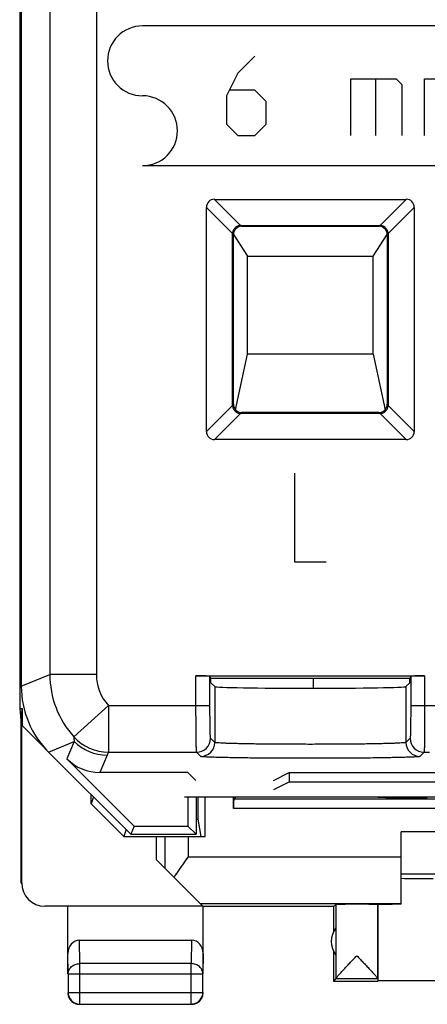
# Model space of a CAD drawing. Units: millimetres. Extents: x 120.7 to 165.5, y 80.4 to 129.4.
# Drawn here: x 120.7 to 129.4, y 80.4 to 101.6 of the extents above; entities that cross this region are included whole.
import ezdxf

# ---------------------------------------------------------------- set-up
doc = ezdxf.new("R2010")
doc.units = ezdxf.units.MM
doc.header["$LTSCALE"] = 16.335
doc.layers.get('0').update_dxf_attribs({"linetype": 'CONTINUOUS'})
for name, color, linetype in [('ASSI', 7, 'CONTINUOUS'), ('DRAFT', 7, 'CONTINUOUS'), ('MEC', 7, 'CONTINUOUS'), ('RACCORDO', 7, 'CONTINUOUS')]:
    doc.layers.add(name, color=color, linetype=linetype)

msp = doc.modelspace()

# ---------------------------------------------------------------- linework, layer by layer
at = {"color": 7, "linetype": 'CONTINUOUS'}
for p, q in [((120.706, 122.616), (120.706, 87.273)), ((124.852, 97.722), (128.96, 97.722)), ((124.678, 92.74), (124.678, 97.549)), ((129.133, 97.549), (129.133, 92.74)), ((125.417, 97.163), (128.395, 97.163)), ((125.436, 97.144), (128.376, 97.144)), ((125.237, 93.306), (125.237, 96.983)), ((125.256, 93.324), (125.256, 96.964)), ((125.257, 96.966), (125.556, 96.5)), ((128.256, 96.5), (128.554, 96.966)), ((128.556, 96.964), (128.556, 93.324)), ((128.574, 96.983), (128.574, 93.306)), ((125.556, 94.4), (125.556, 96.5)), ((125.556, 96.5), (128.256, 96.5)), ((128.256, 94.4), (128.256, 96.5)), ((125.3, 93.206), (125.556, 94.4)), ((128.256, 94.4), (125.556, 94.4)), ((128.256, 94.4), (128.511, 93.206)), ((128.395, 93.126), (125.417, 93.126)), ((128.376, 93.144), (125.436, 93.144)), ((128.96, 92.567), (124.852, 92.567)), ((124.453, 87.497), (129.358, 87.497)), ((124.774, 87.444), (124.753, 87.486)), ((124.774, 87.347), (124.774, 87.444)), ((124.774, 87.444), (129.037, 87.444)), ((124.774, 87.347), (124.856, 87.265)), ((126.966, 87.444), (126.966, 87.23)), ((129.037, 87.347), (128.956, 87.265)), ((129.058, 87.486), (129.037, 87.444)), ((129.037, 87.347), (129.037, 87.444)), ((121.292, 85.859), (123.056, 84.094)), ((123.128, 84.269), (121.685, 85.712)), ((124.281, 85.419), (122.392, 85.419)), ((124.452, 85.248), (124.281, 85.419)), ((126.114, 85.248), (126.455, 85.419)), ((126.455, 85.419), (137.257, 85.419)), ((126.455, 85.419), (126.455, 85.219)), ((126.121, 85.052), (126.455, 85.219)), ((126.455, 85.219), (137.257, 85.219)), ((124.206, 84.9), (132.706, 84.9)), ((124.281, 84.9), (124.281, 84.269)), ((124.456, 84.9), (124.456, 84.094)), ((128.466, 84.9), (128.466, 84.887)), ((123.128, 84.269), (123.056, 84.094)), ((123.128, 84.269), (124.281, 84.269)), ((124.281, 84.269), (124.456, 84.094)), ((123.056, 84.094), (124.456, 84.094))]:
    msp.add_line(p, q, dxfattribs=at)
at = {"color": 250, "linetype": 'CONTINUOUS'}
for p, q in [((121.317, 115.344), (121.317, 87.526)), ((122.317, 115.344), (122.317, 87.526)), ((131.606, 101.444), (123.306, 101.444)), ((125.713, 100.794), (125.349, 100.43)), ((125.349, 100.43), (125.106, 99.944)), ((127.777, 99.094), (127.777, 100.309)), ((127.777, 100.309), (128.749, 100.309)), ((128.303, 100.309), (128.303, 99.094)), ((128.749, 100.309), (128.87, 100.187)), ((128.87, 100.187), (128.87, 99.094)), ((129.356, 99.094), (129.356, 100.309)), ((129.356, 100.309), (130.327, 100.309)), ((125.713, 100.066), (125.187, 100.066)), ((125.956, 99.823), (125.713, 100.066)), ((125.106, 99.944), (125.106, 99.337)), ((125.956, 99.337), (125.956, 99.823)), ((125.106, 99.337), (125.349, 99.094)), ((125.713, 99.094), (125.956, 99.337)), ((125.349, 99.094), (125.713, 99.094)), ((131.606, 98.444), (123.306, 98.444)), ((124.852, 97.722), (125.411, 97.163)), ((128.401, 97.163), (128.96, 97.722)), ((124.678, 97.549), (125.237, 96.99)), ((128.574, 96.99), (129.133, 97.549)), ((125.436, 97.144), (125.417, 97.163)), ((128.376, 97.144), (128.395, 97.163)), ((125.256, 96.964), (125.237, 96.983)), ((128.556, 96.964), (128.574, 96.983)), ((124.678, 92.74), (125.237, 93.299)), ((125.256, 93.324), (125.237, 93.306)), ((128.556, 93.324), (128.574, 93.306)), ((129.133, 92.74), (128.574, 93.299)), ((124.852, 92.567), (125.411, 93.126)), ((125.436, 93.144), (125.417, 93.126)), ((128.376, 93.144), (128.395, 93.126)), ((128.96, 92.567), (128.401, 93.126)), ((126.567, 91.844), (126.567, 89.944)), ((126.567, 89.944), (127.245, 89.944)), ((120.706, 87.273), (121.317, 87.526)), ((122.317, 87.526), (121.317, 87.526)), ((124.453, 86.855), (124.453, 87.497)), ((129.358, 87.497), (129.358, 86.855)), ((124.753, 86.855), (124.753, 87.486)), ((129.058, 87.486), (129.058, 86.855)), ((124.856, 87.265), (124.856, 86.065)), ((128.956, 87.265), (128.956, 86.065)), ((122.575, 86.855), (121.833, 86.185)), ((122.575, 86.855), (122.575, 85.856)), ((122.575, 86.855), (124.753, 86.855)), ((129.058, 86.855), (129.753, 86.855)), ((121.292, 85.859), (121.84, 86.086)), ((121.84, 86.086), (121.685, 85.712)), ((124.856, 86.065), (124.765, 86.156)), ((129.046, 86.156), (128.956, 86.065)), ((122.575, 85.856), (124.465, 85.856)), ((124.556, 85.765), (124.465, 85.856)), ((129.346, 85.856), (129.255, 85.765)), ((129.346, 85.856), (129.465, 85.856)), ((122.547, 85.793), (122.392, 85.419)), ((128.542, 84.886), (128.542, 84.9))]:
    msp.add_line(p, q, dxfattribs=at)
for centre, radius, start, end in [((123.306, 100.694), 0.75, 90, 270), ((123.306, 99.194), 0.75, 270, 90), ((123.317, 87.526), 2, 180.0038, 222.1029), ((123.317, 87.526), 1, 179.9997, 222.1062), ((123.238, 86.236), 1.406, 182.0785, 186.127), ((122.575, 86.856), 1, 222.114, 269.9913), ((122.547, 86.793), 1, 225.0043, 269.9957), ((124.465, 86.156), 0.3, 270.0238, 359.9762), ((124.556, 86.065), 0.3, 270.0238, 359.9762), ((129.256, 86.065), 0.3, 180.0238, 269.9762), ((129.346, 86.156), 0.3, 180.0238, 269.9762), ((123.886, 85.237), 1.45, 154.7527, 157.4532)]:
    msp.add_arc(centre, radius, start, end, dxfattribs=at)
at = {"color": 7, "linetype": 'CONTINUOUS'}
for centre, major_axis, ratio, start_param, end_param in [((124.909, 97.491), (0.183, -0.183), 0.774597, 2.482535, 3.800651), ((128.902, 97.491), (0.183, 0.183), 0.774597, -0.659058, 0.659058), ((125.436, 96.964), (-0.127, 0.127), 0.998783, -0.784789, 0.784789), ((125.429, 96.971), (-0.078, 0.178), 0.914792, -0.381499, -0.345037), ((128.376, 96.964), (0.127, 0.127), 0.998783, -0.784789, 0.784789), ((128.383, 96.971), (0.078, 0.178), 0.914792, 0.345037, 0.381499), ((125.429, 96.971), (0.178, -0.078), 0.914792, -2.796556, -2.760094), ((128.383, 96.971), (0.178, 0.078), 0.914792, -0.381499, -0.345037), ((125.429, 93.318), (0.178, 0.078), 0.914792, 2.760094, 2.796556), ((125.436, 93.324), (-0.127, -0.127), 0.998783, -0.784789, 0.784789), ((128.376, 93.324), (0.127, -0.127), 0.998783, -0.784789, 0.784789), ((128.383, 93.318), (0.178, -0.078), 0.914792, 0.345037, 0.381499), ((125.429, 93.318), (0.078, 0.178), 0.914792, -2.796556, -2.760094), ((128.383, 93.318), (-0.078, 0.178), 0.914792, -3.523092, -3.48663), ((124.909, 92.798), (0.183, 0.183), 0.774597, -3.800651, -2.482535), ((128.902, 92.798), (0.183, -0.183), 0.774597, -0.659058, 0.659058), ((124.453, 87.486), (0.3, 0), 0.034921, 0.017453, 1.570796), ((129.358, 87.486), (0.3, 0), 0.034921, 1.570796, 3.124139), ((122.706, 87.273), (1.848, 0.766), 0.999822, 2.748957, 3.534229), ((126.906, 87.265), (2.05, 0), 0.017455, -3.124139, -0.017453), ((122.392, 86.419), (0.383, 0.924), 0.999822, -3.534229, -2.748957), ((129.541, 83.162), (1, 0), 0.017455, -2.326908, -1.570796)]:
    msp.add_ellipse(centre, major_axis=major_axis, ratio=ratio, start_param=start_param, end_param=end_param, dxfattribs=at)
for points in [[(125.411, 97.163), (125.388, 97.162), (125.344, 97.152), (125.287, 97.113), (125.249, 97.057), (125.238, 97.012), (125.237, 96.99)], [(128.574, 96.99), (128.573, 97.012), (128.563, 97.057), (128.524, 97.113), (128.468, 97.152), (128.423, 97.162), (128.401, 97.163)], [(125.237, 93.299), (125.238, 93.277), (125.249, 93.232), (125.287, 93.176), (125.344, 93.137), (125.388, 93.127), (125.411, 93.126)], [(128.401, 93.126), (128.423, 93.127), (128.468, 93.137), (128.524, 93.176), (128.563, 93.232), (128.573, 93.277), (128.574, 93.299)]]:
    msp.add_open_spline(points, degree=3, knots=[0, 0, 0, 0, 0.249655, 0.499999, 0.750345, 1, 1, 1, 1], dxfattribs=at)
at = {"color": 250, "linetype": 'CONTINUOUS'}
for points, knots in [([(124.465, 85.856), (124.465, 85.856), (124.465, 85.858), (124.464, 85.863), (124.464, 85.87), (124.463, 85.883), (124.462, 85.906), (124.461, 85.94), (124.46, 85.982), (124.459, 86.033), (124.458, 86.091), (124.456, 86.183), (124.455, 86.312), (124.454, 86.482), (124.453, 86.665), (124.453, 86.791), (124.453, 86.855)], [0, 0, 0, 0, 0.002112, 0.006532, 0.013275, 0.022332, 0.047327, 0.081287, 0.123891, 0.174755, 0.233379, 0.299231, 0.450021, 0.621411, 0.807069, 1, 1, 1, 1]), ([(124.765, 86.156), (124.765, 86.156), (124.765, 86.158), (124.764, 86.161), (124.763, 86.165), (124.763, 86.175), (124.762, 86.191), (124.761, 86.214), (124.76, 86.244), (124.759, 86.28), (124.758, 86.32), (124.756, 86.385), (124.755, 86.475), (124.754, 86.594), (124.753, 86.722), (124.753, 86.81), (124.753, 86.855)], [0, 0, 0, 0, 0.002198, 0.006658, 0.013424, 0.022496, 0.047509, 0.081477, 0.124082, 0.17494, 0.233554, 0.299393, 0.450149, 0.621499, 0.807114, 1, 1, 1, 1]), ([(129.058, 86.855), (129.058, 86.81), (129.058, 86.722), (129.058, 86.594), (129.056, 86.475), (129.055, 86.385), (129.054, 86.32), (129.053, 86.279), (129.052, 86.244), (129.051, 86.214), (129.05, 86.191), (129.049, 86.175), (129.048, 86.165), (129.048, 86.161), (129.047, 86.158), (129.047, 86.156), (129.046, 86.156)], [0, 0, 0, 0, 0.192899, 0.378598, 0.550002, 0.700764, 0.766581, 0.82517, 0.875987, 0.918565, 0.952508, 0.977508, 0.986578, 0.993344, 0.997803, 1, 1, 1, 1]), ([(129.358, 86.855), (129.358, 86.791), (129.358, 86.665), (129.357, 86.482), (129.356, 86.312), (129.355, 86.183), (129.354, 86.091), (129.353, 86.033), (129.352, 85.982), (129.351, 85.94), (129.35, 85.906), (129.349, 85.883), (129.348, 85.87), (129.348, 85.863), (129.347, 85.858), (129.347, 85.856), (129.346, 85.856)], [0, 0, 0, 0, 0.192943, 0.378686, 0.55013, 0.700926, 0.766757, 0.825355, 0.876178, 0.918755, 0.952691, 0.977673, 0.986727, 0.993468, 0.997888, 1, 1, 1, 1]), ([(128.956, 86.065), (128.954, 86.064), (128.95, 86.062), (128.941, 86.06), (128.927, 86.059), (128.909, 86.057), (128.885, 86.055), (128.845, 86.052), (128.783, 86.049), (128.696, 86.045), (128.593, 86.042), (128.473, 86.039), (128.338, 86.036), (128.19, 86.033), (127.97, 86.03), (127.672, 86.027), (127.296, 86.025), (126.906, 86.024), (126.515, 86.025), (126.139, 86.027), (125.842, 86.03), (125.621, 86.033), (125.473, 86.036), (125.339, 86.039), (125.219, 86.042), (125.115, 86.045), (125.028, 86.049), (124.967, 86.052), (124.926, 86.055), (124.903, 86.057), (124.885, 86.059), (124.871, 86.06), (124.862, 86.062), (124.857, 86.064), (124.856, 86.065)], [0, 0, 0, 0, 0.001122, 0.003362, 0.006751, 0.011292, 0.01698, 0.023802, 0.040781, 0.062081, 0.087496, 0.116796, 0.1497, 0.185905, 0.225064, 0.310758, 0.403564, 0.499995, 0.596427, 0.689234, 0.774929, 0.814088, 0.850293, 0.883198, 0.912498, 0.937915, 0.959216, 0.976196, 0.983019, 0.988708, 0.993249, 0.996638, 0.998878, 1, 1, 1, 1]), ([(129.255, 85.765), (129.254, 85.764), (129.249, 85.762), (129.239, 85.76), (129.223, 85.759), (129.202, 85.757), (129.175, 85.755), (129.129, 85.752), (129.058, 85.749), (128.958, 85.745), (128.839, 85.742), (128.702, 85.739), (128.548, 85.736), (128.378, 85.733), (128.126, 85.73), (127.785, 85.727), (127.354, 85.725), (126.906, 85.724), (126.458, 85.725), (126.027, 85.727), (125.686, 85.73), (125.433, 85.733), (125.264, 85.736), (125.11, 85.739), (124.972, 85.742), (124.853, 85.745), (124.753, 85.749), (124.683, 85.752), (124.637, 85.755), (124.61, 85.757), (124.589, 85.759), (124.573, 85.76), (124.563, 85.762), (124.557, 85.764), (124.556, 85.765)], [0, 0, 0, 0, 0.001098, 0.003325, 0.006707, 0.011243, 0.016927, 0.023747, 0.040723, 0.062023, 0.08744, 0.116743, 0.149651, 0.18586, 0.225025, 0.310731, 0.403551, 0.499995, 0.59644, 0.68926, 0.774968, 0.814133, 0.850342, 0.883251, 0.912555, 0.937973, 0.959274, 0.976252, 0.983072, 0.988757, 0.993293, 0.996675, 0.998902, 1, 1, 1, 1])]:
    msp.add_open_spline(points, degree=3, knots=knots, dxfattribs=at)
at = {"layer": 'ASSI', "color": 7, "linetype": 'CONTINUOUS'}
for p, q in [((120.672, 123.092), (120.672, 86.797)), ((120.672, 86.797), (120.706, 86.453)), ((120.672, 86.797), (120.723, 86.797)), ((120.723, 86.797), (120.706, 86.452)), ((120.723, 86.797), (120.723, 86.427)), ((120.705, 86.444), (120.706, 86.452)), ((120.705, 83.044), (120.705, 86.444)), ((120.714, 83.05), (120.714, 86.436)), ((120.723, 86.427), (121.706, 85.444)), ((122.206, 84.745), (122.206, 84.944)), ((122.256, 84.895), (122.206, 84.745)), ((122.206, 84.745), (122.906, 84.044)), ((124.652, 84.044), (124.652, 84.9)), ((125.26, 84.65), (125.26, 84.9)), ((125.262, 84.85), (125.312, 84.9)), ((138.45, 84.85), (125.262, 84.85)), ((129.356, 84.882), (129.415, 84.882)), ((124.456, 84.417), (124.494, 84.417)), ((124.494, 84.417), (124.556, 84.044)), ((122.956, 84.194), (122.906, 84.044)), ((134.856, 84.144), (128.856, 84.144)), ((128.856, 82.591), (128.856, 84.144)), ((122.906, 84.044), (124.652, 84.044)), ((123.606, 83.544), (123.606, 84.044)), ((123.606, 83.544), (124.6, 82.55)), ((128.856, 83.244), (134.856, 83.244)), ((124.6, 82.55), (121.214, 82.55)), ((121.706, 81.1), (121.706, 82.544)), ((127.406, 82.544), (124.606, 82.544)), ((124.606, 81.1), (124.606, 82.544)), ((127.406, 82.544), (127.45, 82.588)), ((127.406, 82.544), (127.406, 82.012)), ((127.45, 82.588), (127.45, 80.99)), ((128.356, 80.989), (128.356, 82.588)), ((121.955, 81.822), (124.357, 81.822)), ((127.406, 81.576), (127.406, 80.944)), ((121.71, 81.1), (121.71, 80.699)), ((124.601, 80.699), (124.601, 81.1)), ((127.449, 80.988), (127.406, 80.944)), ((127.406, 80.944), (128.356, 80.944)), ((128.356, 80.988), (127.449, 80.988)), ((128.356, 80.988), (128.356, 80.95)), ((130.656, 80.95), (128.356, 80.95)), ((121.96, 80.449), (124.351, 80.449))]:
    msp.add_line(p, q, dxfattribs=at)
at = {"layer": 'ASSI', "color": 250, "linetype": 'CONTINUOUS'}
for p, q in [((138.452, 84.65), (125.26, 84.65)), ((123.789, 83.361), (123.789, 84.044)), ((124.289, 83.608), (124.289, 84.044)), ((124.289, 83.608), (128.856, 83.608)), ((124.542, 82.608), (128.856, 82.608)), ((121.96, 81.317), (121.955, 81.822)), ((124.357, 81.822), (124.351, 81.317)), ((121.71, 81.1), (121.706, 81.534)), ((124.606, 81.534), (124.601, 81.1)), ((124.351, 81.317), (121.96, 81.317)), ((121.96, 80.449), (121.96, 81.317)), ((124.351, 80.449), (124.351, 81.317)), ((121.71, 81.1), (124.601, 81.1)), ((121.71, 80.699), (124.601, 80.699)), ((121.71, 80.699), (121.71, 80.697))]:
    msp.add_line(p, q, dxfattribs=at)
at = {"layer": 'ASSI', "color": 7, "linetype": 'CONTINUOUS'}
for centre, radius, start, end in [((127.856, 81.794), 0.5, 144.3638, 215.6362), ((121.957, 80.694), 0.251, 180.023, 189.9929), ((121.961, 80.699), 0.251, 180.3594, 189.9954), ((121.956, 80.694), 0.25, 189.9851, 194.9828), ((121.96, 80.699), 0.25, 189.9994, 263.8292), ((121.955, 80.694), 0.249, 194.993, 200.0053), ((121.956, 80.695), 0.25, 200.0091, 209.9916), ((124.351, 80.699), 0.25, 279.9792, 359.9949), ((124.355, 80.695), 0.25, 330.0084, 339.9909), ((124.354, 80.695), 0.252, 340.0741, 359.9264), ((121.956, 80.695), 0.25, 235.0013, 244.9905), ((124.356, 80.695), 0.251, 270.023, 279.9929), ((124.351, 80.7), 0.251, 276.1847, 279.9823), ((124.356, 80.695), 0.25, 279.9851, 304.9987)]:
    msp.add_arc(centre, radius, start, end, dxfattribs=at)
at = {"layer": 'ASSI', "color": 250, "linetype": 'CONTINUOUS'}
for centre, start, end in [((121.96, 80.699), 263.8292, 269.9874), ((124.351, 80.699), 270.0126, 276.1903)]:
    msp.add_arc(centre, 0.25, start, end, dxfattribs=at)
at = {"layer": 'ASSI', "color": 7, "linetype": 'CONTINUOUS'}
for centre, major_axis, ratio, start_param, end_param in [((125.259, 97.154), (0, 88.6), 0.008727, -4.573637, -4.568124), ((125.262, 84.65), (0, 0.2), 0.008727, 0.008727, 1.570796), ((129.356, 84.891), (1, 0), 0.008727, 3.141593, 4.712389), ((121.214, 83.05), (0.416, 0.277), 0.999945, 2.553622, 4.124368), ((127.903, 82.588), (0.453, 0), 0.005818, 0, 3.135775), ((129.356, 82.586), (1, 0), 0.005818, 2.094395, 3.071838), ((121.956, 81.533), (-0.003, 0.289), 0.866014, -0.008726, 1.559161), ((124.356, 81.533), (0.003, 0.289), 0.866014, -1.559161, 0.008726)]:
    msp.add_ellipse(centre, major_axis=major_axis, ratio=ratio, start_param=start_param, end_param=end_param, dxfattribs=at)
for points, knots in [([(123.985, 83.166), (124.032, 83.239), (124.133, 83.388), (124.236, 83.534), (124.289, 83.608)], [0, 0, 0, 0, 0.490501, 1, 1, 1, 1]), ([(127.45, 80.99), (127.45, 80.994), (127.455, 81.001), (127.464, 81.015), (127.48, 81.034), (127.5, 81.057), (127.524, 81.084), (127.561, 81.126), (127.613, 81.182), (127.681, 81.254), (127.753, 81.33), (127.827, 81.409), (127.877, 81.461), (127.903, 81.488)], [0, 0, 0, 0, 0.013694, 0.039321, 0.075921, 0.12191, 0.175726, 0.235879, 0.370585, 0.518612, 0.674994, 0.836406, 1, 1, 1, 1]), ([(127.903, 81.488), (127.928, 81.461), (127.979, 81.408), (128.053, 81.33), (128.125, 81.254), (128.193, 81.181), (128.245, 81.125), (128.283, 81.083), (128.307, 81.057), (128.326, 81.033), (128.341, 81.015), (128.351, 81.002), (128.355, 80.994), (128.356, 80.991), (128.356, 80.99)], [0, 0, 0, 0, 0.164007, 0.325815, 0.482545, 0.630837, 0.76566, 0.825786, 0.879495, 0.925278, 0.961556, 0.986742, 0.994849, 1, 1, 1, 1])]:
    msp.add_open_spline(points, degree=3, knots=knots, dxfattribs=at)
at = {"layer": 'ASSI', "color": 250, "linetype": 'CONTINUOUS'}
for points in [[(121.71, 81.1), (121.71, 81.128), (121.724, 81.187), (121.781, 81.259), (121.864, 81.306), (121.928, 81.316), (121.96, 81.317)], [(124.601, 81.1), (124.601, 81.128), (124.587, 81.187), (124.53, 81.259), (124.448, 81.306), (124.384, 81.316), (124.351, 81.317)]]:
    msp.add_open_spline(points, degree=3, knots=[0, 0, 0, 0, 0.23318, 0.47667, 0.733792, 1, 1, 1, 1], dxfattribs=at)
at = {"layer": 'ASSI', "color": 7, "linetype": 'CONTINUOUS'}
for points in [[(121.739, 80.569), (121.757, 80.538), (121.783, 80.51), (121.812, 80.49)], [(124.499, 80.49), (124.529, 80.51), (124.554, 80.538), (124.572, 80.569)], [(121.85, 80.468), (121.883, 80.453), (121.92, 80.444), (121.956, 80.444)]]:
    msp.add_open_spline(points, degree=3, dxfattribs=at)
at = {"layer": 'DRAFT', "color": 7, "linetype": 'CONTINUOUS'}
for p, q in [((129.356, 84.882), (129.415, 84.882)), ((124.456, 84.417), (124.494, 84.417)), ((124.494, 84.417), (124.556, 84.044)), ((124.289, 84.044), (124.652, 84.044))]:
    msp.add_line(p, q, dxfattribs=at)
for centre, major_axis, start_param, end_param in [((125.259, 97.154), (0, 88.6), -4.573637, -4.568124), ((129.356, 84.891), (1, 0), 3.141593, 4.712389)]:
    msp.add_ellipse(centre, major_axis=major_axis, ratio=0.008727, start_param=start_param, end_param=end_param, dxfattribs=at)
at = {"layer": 'MEC', "color": 7, "linetype": 'CONTINUOUS'}
for p, q in [((120.672, 123.092), (120.672, 86.797)), ((120.672, 86.797), (120.706, 86.453)), ((120.672, 86.797), (120.723, 86.797)), ((120.705, 86.444), (120.723, 86.797)), ((120.723, 86.797), (120.723, 86.427)), ((120.705, 83.044), (120.705, 86.444)), ((120.714, 83.05), (120.714, 86.436)), ((120.723, 86.427), (121.706, 85.444)), ((122.206, 84.745), (122.206, 84.944)), ((122.256, 84.895), (122.206, 84.745)), ((122.206, 84.745), (122.906, 84.044)), ((122.956, 84.194), (122.906, 84.044)), ((134.856, 84.144), (128.856, 84.144)), ((128.856, 82.591), (128.856, 84.144)), ((122.906, 84.044), (124.289, 84.044)), ((123.606, 83.544), (123.606, 84.044)), ((123.606, 83.544), (124.6, 82.55)), ((128.856, 83.244), (134.856, 83.244)), ((124.6, 82.55), (121.214, 82.55)), ((121.706, 81.1), (121.706, 82.544)), ((124.542, 82.608), (128.856, 82.608)), ((127.406, 82.544), (124.606, 82.544)), ((124.606, 81.1), (124.606, 82.544)), ((127.406, 82.544), (127.45, 82.588)), ((127.406, 82.544), (127.406, 82.012)), ((127.45, 82.588), (127.45, 80.99)), ((128.356, 82.588), (128.356, 80.99)), ((121.955, 81.822), (124.357, 81.822)), ((127.406, 81.576), (127.406, 80.944)), ((121.71, 81.1), (121.71, 80.699)), ((124.601, 80.699), (124.601, 81.1)), ((127.449, 80.988), (127.406, 80.944)), ((127.406, 80.944), (128.356, 80.944)), ((128.356, 80.988), (127.449, 80.988)), ((128.356, 80.988), (128.356, 80.95)), ((130.656, 80.95), (128.356, 80.95)), ((121.96, 80.449), (124.351, 80.449))]:
    msp.add_line(p, q, dxfattribs=at)
at = {"layer": 'MEC', "color": 250, "linetype": 'CONTINUOUS'}
for p, q in [((123.789, 83.361), (123.789, 84.044)), ((124.289, 83.608), (124.289, 84.044)), ((124.289, 83.608), (128.856, 83.608)), ((120.705, 83.044), (120.714, 83.05)), ((121.96, 81.317), (121.955, 81.822)), ((124.357, 81.822), (124.351, 81.317)), ((121.71, 81.1), (121.706, 81.534)), ((124.606, 81.534), (124.601, 81.1)), ((124.351, 81.317), (121.96, 81.317)), ((121.96, 80.449), (121.96, 81.317)), ((124.351, 80.449), (124.351, 81.317)), ((121.71, 81.1), (124.601, 81.1)), ((121.71, 80.699), (124.601, 80.699)), ((121.71, 80.699), (121.71, 80.697))]:
    msp.add_line(p, q, dxfattribs=at)
at = {"layer": 'MEC', "color": 7, "linetype": 'CONTINUOUS'}
for centre, radius, start, end in [((127.856, 81.794), 0.5, 144.3638, 215.6362), ((121.956, 80.694), 0.25, 180.003, 193.6353), ((121.96, 80.699), 0.25, 180.3386, 263.8285), ((121.956, 80.694), 0.25, 220.9211, 269.997), ((124.351, 80.699), 0.25, 276.1715, 359.9951), ((124.355, 80.695), 0.251, 308.1932, 319.0789), ((124.356, 80.694), 0.25, 319.0918, 329.9949), ((124.356, 80.694), 0.25, 355.324, 359.997), ((124.356, 80.694), 0.25, 270.003, 283.6353)]:
    msp.add_arc(centre, radius, start, end, dxfattribs=at)
at = {"layer": 'MEC', "color": 250, "linetype": 'CONTINUOUS'}
for centre, start, end in [((121.96, 80.699), 263.8285, 269.9936), ((124.351, 80.699), 270.0064, 276.1715)]:
    msp.add_arc(centre, 0.25, start, end, dxfattribs=at)
at = {"layer": 'MEC', "color": 7, "linetype": 'CONTINUOUS'}
for centre, major_axis, ratio, start_param, end_param in [((121.214, 83.05), (0.416, 0.277), 0.999945, 2.553622, 4.124368), ((127.903, 82.588), (0.453, 0), 0.005818, 0, 3.135775), ((129.356, 82.586), (1, 0), 0.005818, 2.094395, 3.141593), ((121.956, 81.533), (-0.003, 0.289), 0.866014, -0.008726, 1.559161), ((124.356, 81.533), (0.003, 0.289), 0.866014, -1.559161, 0.008726)]:
    msp.add_ellipse(centre, major_axis=major_axis, ratio=ratio, start_param=start_param, end_param=end_param, dxfattribs=at)
for points, knots in [([(123.985, 83.166), (124.008, 83.202), (124.107, 83.351), (124.211, 83.497), (124.289, 83.608)], [0, 0, 0, 0, 0.241515, 1, 1, 1, 1]), ([(127.45, 80.99), (127.45, 80.994), (127.455, 81.001), (127.464, 81.015), (127.48, 81.034), (127.5, 81.057), (127.524, 81.084), (127.561, 81.126), (127.613, 81.182), (127.681, 81.254), (127.753, 81.33), (127.827, 81.409), (127.877, 81.461), (127.903, 81.488)], [0, 0, 0, 0, 0.013674, 0.039284, 0.075847, 0.121814, 0.175592, 0.235736, 0.370427, 0.518479, 0.674934, 0.836322, 1, 1, 1, 1]), ([(127.903, 81.488), (127.928, 81.461), (127.979, 81.408), (128.053, 81.33), (128.125, 81.253), (128.193, 81.181), (128.245, 81.125), (128.283, 81.083), (128.307, 81.056), (128.326, 81.033), (128.342, 81.015), (128.351, 81.001), (128.356, 80.993), (128.356, 80.99)], [0, 0, 0, 0, 0.164106, 0.325902, 0.482719, 0.631048, 0.765867, 0.825988, 0.879662, 0.925427, 0.96167, 0.986841, 1, 1, 1, 1])]:
    msp.add_open_spline(points, degree=3, knots=knots, dxfattribs=at)
at = {"layer": 'MEC', "color": 250, "linetype": 'CONTINUOUS'}
for points in [[(121.71, 81.1), (121.71, 81.128), (121.724, 81.187), (121.781, 81.259), (121.864, 81.306), (121.928, 81.316), (121.96, 81.317)], [(124.601, 81.1), (124.601, 81.128), (124.587, 81.187), (124.53, 81.259), (124.448, 81.306), (124.384, 81.316), (124.351, 81.317)]]:
    msp.add_open_spline(points, degree=3, knots=[0, 0, 0, 0, 0.233162, 0.476671, 0.733812, 1, 1, 1, 1], dxfattribs=at)
at = {"layer": 'MEC', "color": 7, "linetype": 'CONTINUOUS'}
for points in [[(121.713, 80.635), (121.722, 80.597), (121.741, 80.56), (121.767, 80.531)], [(124.572, 80.569), (124.591, 80.601), (124.602, 80.638), (124.605, 80.674)], [(124.415, 80.451), (124.449, 80.46), (124.483, 80.476), (124.51, 80.498)]]:
    msp.add_open_spline(points, degree=3, dxfattribs=at)
at = {"layer": 'RACCORDO', "color": 7, "linetype": 'CONTINUOUS'}
for p, q in [((124.652, 84.044), (124.652, 84.9)), ((125.26, 84.65), (125.26, 84.9)), ((125.262, 84.85), (125.312, 84.9)), ((138.45, 84.85), (125.262, 84.85))]:
    msp.add_line(p, q, dxfattribs=at)
at = {"layer": 'RACCORDO', "color": 250, "linetype": 'CONTINUOUS'}
for p, q in [((128.542, 84.886), (128.542, 84.9)), ((138.452, 84.65), (125.26, 84.65))]:
    msp.add_line(p, q, dxfattribs=at)
at = {"layer": 'RACCORDO', "color": 7, "linetype": 'CONTINUOUS'}
for centre, major_axis, ratio, start_param, end_param in [((125.262, 84.65), (0, 0.2), 0.008727, 0.008727, 1.570796), ((129.541, 83.162), (1, 0), 0.017455, -2.326908, -1.570796)]:
    msp.add_ellipse(centre, major_axis=major_axis, ratio=ratio, start_param=start_param, end_param=end_param, dxfattribs=at)

doc.saveas('drawing.dxf')
